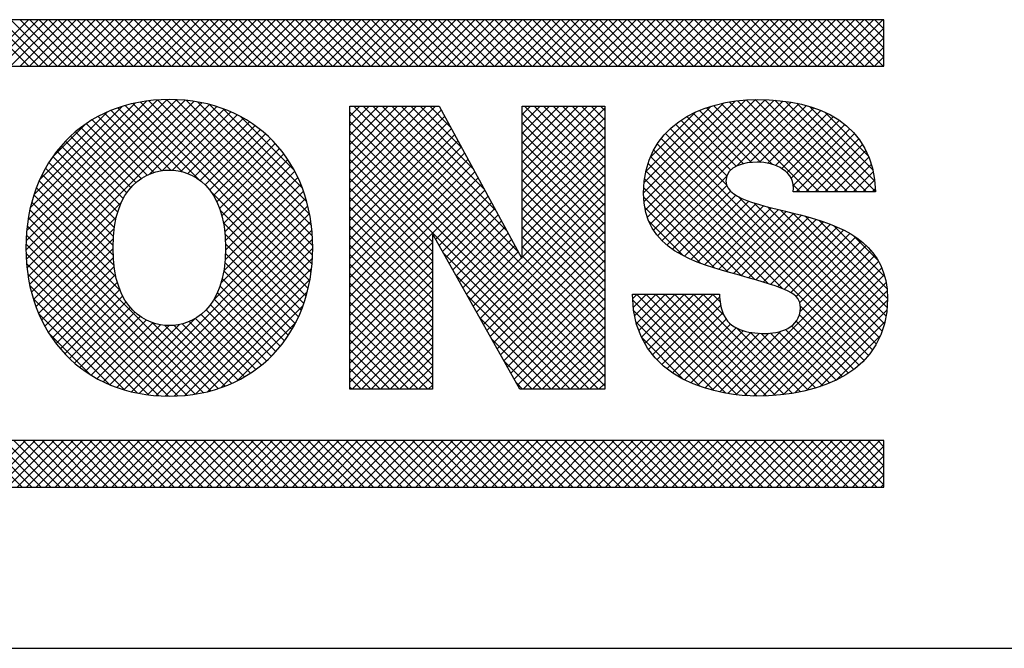
# Model space of a CAD drawing. Extents: x 0 to 85, y 0 to 77.
# Drawn here: x 38.5 to 39.1, y 53.1 to 53.5 of the extents above; entities that cross this region are included whole.
import ezdxf
from ezdxf.enums import TextEntityAlignment as Align

# ---------------------------------------------------------------- set-up
doc = ezdxf.new("R2010")
doc.units = 0
doc.header["$LTSCALE"] = 0.25
doc.header["$MEASUREMENT"] = 0
doc.layers.add('FORMAT SHEET 2', color=6, linetype='CONTINUOUS')
doc.styles.add('RD25', font='ROMAND.shx', dxfattribs={"height": 0.25})
doc.styles.add('RS10', font='ROMANS.shx', dxfattribs={"height": 0.1})

# ---------------------------------------------------------------- blocks, each defined once
blk = doc.blocks.new('SHEET 2')
at = {"layer": 'FORMAT SHEET 2', "color": 11}
for p, q in [((30.7814, 3.19084), (30.80305, 3.21248)), ((30.80318, 3.19084), (30.78154, 3.21248)), ((30.78582, 3.19084), (30.80747, 3.21248)), ((30.8076, 3.19084), (30.78595, 3.21248)), ((30.79024, 3.19084), (30.81188, 3.21248)), ((30.81202, 3.19084), (30.79037, 3.21248)), ((30.79466, 3.19084), (30.8163, 3.21248)), ((30.81644, 3.19084), (30.79479, 3.21248)), ((30.79908, 3.19084), (30.82072, 3.21248)), ((30.82086, 3.19084), (30.79921, 3.21248)), ((30.8035, 3.19084), (30.82514, 3.21248)), ((30.82528, 3.19084), (30.80363, 3.21248)), ((30.80792, 3.19084), (30.82956, 3.21248)), ((30.8297, 3.19084), (30.80805, 3.21248)), ((30.81234, 3.19084), (30.83398, 3.21248)), ((30.83412, 3.19084), (30.81247, 3.21248)), ((30.81676, 3.19084), (30.8384, 3.21248)), ((30.83853, 3.19084), (30.81689, 3.21248)), ((30.82118, 3.19084), (30.84282, 3.21248)), ((30.84295, 3.19084), (30.82131, 3.21248)), ((30.8256, 3.19084), (30.84724, 3.21248)), ((30.84737, 3.19084), (30.82573, 3.21248)), ((30.83002, 3.19084), (30.85166, 3.21248)), ((30.85179, 3.19084), (30.83015, 3.21248)), ((30.83443, 3.19084), (30.85608, 3.21248)), ((30.85621, 3.19084), (30.83457, 3.21248)), ((30.83885, 3.19084), (30.8605, 3.21248)), ((30.86063, 3.19084), (30.83899, 3.21248)), ((30.84327, 3.19084), (30.86492, 3.21248)), ((30.86505, 3.19084), (30.84341, 3.21248)), ((30.84769, 3.19084), (30.86934, 3.21248)), ((30.86947, 3.19084), (30.84783, 3.21248)), ((30.85211, 3.19084), (30.87376, 3.21248)), ((30.87389, 3.19084), (30.85225, 3.21248)), ((30.85653, 3.19084), (30.87818, 3.21248)), ((30.87831, 3.19084), (30.85667, 3.21248)), ((30.86095, 3.19084), (30.8826, 3.21248)), ((30.88273, 3.19084), (30.86108, 3.21248)), ((30.86537, 3.19084), (30.88702, 3.21248)), ((30.88715, 3.19084), (30.8655, 3.21248)), ((30.86979, 3.19084), (30.89143, 3.21248)), ((30.89157, 3.19084), (30.86992, 3.21248)), ((30.87421, 3.19084), (30.89585, 3.21248)), ((30.89599, 3.19084), (30.87434, 3.21248)), ((30.87863, 3.19084), (30.90027, 3.21248)), ((30.90041, 3.19084), (30.87876, 3.21248)), ((30.88305, 3.19084), (30.90469, 3.21248)), ((30.90483, 3.19084), (30.88318, 3.21248)), ((30.88747, 3.19084), (30.90911, 3.21248)), ((30.90925, 3.19084), (30.8876, 3.21248)), ((30.89189, 3.19084), (30.91353, 3.21248)), ((30.91366, 3.19084), (30.89202, 3.21248)), ((30.89631, 3.19084), (30.91795, 3.21248)), ((30.91808, 3.19084), (30.89644, 3.21248)), ((30.90073, 3.19084), (30.92237, 3.21248)), ((30.9225, 3.19084), (30.90086, 3.21248)), ((30.90515, 3.19084), (30.92679, 3.21248)), ((30.92692, 3.19084), (30.90528, 3.21248)), ((30.90956, 3.19084), (30.93121, 3.21248)), ((30.93134, 3.19084), (30.9097, 3.21248)), ((30.91398, 3.19084), (30.93563, 3.21248)), ((30.93576, 3.19084), (30.91412, 3.21248)), ((30.9184, 3.19084), (30.94005, 3.21248)), ((30.94018, 3.19084), (30.91854, 3.21248)), ((30.92282, 3.19084), (30.94447, 3.21248)), ((30.9446, 3.19084), (30.92296, 3.21248)), ((30.92724, 3.19084), (30.94889, 3.21248)), ((30.94902, 3.19084), (30.92738, 3.21248)), ((30.93166, 3.19084), (30.95331, 3.21248)), ((30.95344, 3.19084), (30.9318, 3.21248)), ((30.93608, 3.19084), (30.95773, 3.21248)), ((30.95786, 3.19084), (30.93621, 3.21248)), ((30.9405, 3.19084), (30.96215, 3.21248)), ((30.96228, 3.19084), (30.94063, 3.21248)), ((30.94492, 3.19084), (30.96656, 3.21248)), ((30.9667, 3.19084), (30.94505, 3.21248)), ((30.94934, 3.19084), (30.97098, 3.21248)), ((30.97112, 3.19084), (30.94947, 3.21248)), ((30.95376, 3.19084), (30.9754, 3.21248)), ((30.97554, 3.19084), (30.95389, 3.21248)), ((30.95818, 3.19084), (30.97982, 3.21248)), ((30.97996, 3.19084), (30.95831, 3.21248)), ((30.9626, 3.19084), (30.98424, 3.21248)), ((30.98438, 3.19084), (30.96273, 3.21248)), ((30.96702, 3.19084), (30.98866, 3.21248)), ((30.98879, 3.19084), (30.96715, 3.21248)), ((30.97144, 3.19084), (30.99308, 3.21248)), ((30.99321, 3.19084), (30.97157, 3.21248)), ((30.97586, 3.19084), (30.9975, 3.21248)), ((30.99763, 3.19084), (30.97599, 3.21248)), ((30.98028, 3.19084), (31.00192, 3.21248)), ((31.00205, 3.19084), (30.98041, 3.21248)), ((30.98469, 3.19084), (31.00634, 3.21248)), ((31.00647, 3.19084), (30.98483, 3.21248)), ((30.98911, 3.19084), (31.01076, 3.21248)), ((31.01089, 3.19084), (30.98925, 3.21248)), ((30.99353, 3.19084), (31.01518, 3.21248)), ((31.01531, 3.19084), (30.99367, 3.21248)), ((30.99795, 3.19084), (31.0196, 3.21248)), ((31.01973, 3.19084), (30.99809, 3.21248)), ((31.00237, 3.19084), (31.02402, 3.21248)), ((31.02415, 3.19084), (31.00251, 3.21248)), ((31.00679, 3.19084), (31.02844, 3.21248)), ((31.02857, 3.19084), (31.00693, 3.21248)), ((31.01121, 3.19084), (31.03286, 3.21248)), ((31.03299, 3.19084), (31.01134, 3.21248)), ((31.01563, 3.19084), (31.03728, 3.21248)), ((31.03741, 3.19084), (31.01576, 3.21248)), ((31.02005, 3.19084), (31.04169, 3.21248)), ((31.04183, 3.19084), (31.02018, 3.21248)), ((31.02447, 3.19084), (31.04611, 3.21248)), ((31.04625, 3.19084), (31.0246, 3.21248)), ((31.02889, 3.19084), (31.05053, 3.21248)), ((31.05067, 3.19084), (31.02902, 3.21248)), ((31.03331, 3.19084), (31.05495, 3.21248)), ((31.05509, 3.19084), (31.03344, 3.21248)), ((31.03773, 3.19084), (31.05937, 3.21248)), ((31.05951, 3.19084), (31.03786, 3.21248)), ((31.04215, 3.19084), (31.06379, 3.21248)), ((31.06393, 3.19084), (31.04228, 3.21248)), ((31.04657, 3.19084), (31.06821, 3.21248)), ((31.06834, 3.19084), (31.0467, 3.21248)), ((31.05099, 3.19084), (31.07263, 3.21248)), ((31.07276, 3.19084), (31.05112, 3.21248)), ((31.05541, 3.19084), (31.07705, 3.21248)), ((31.07718, 3.19084), (31.05554, 3.21248)), ((31.05983, 3.19084), (31.08147, 3.21248)), ((31.0816, 3.19084), (31.05996, 3.21248)), ((31.06424, 3.19084), (31.08589, 3.21248)), ((31.08602, 3.19084), (31.06438, 3.21248)), ((31.06866, 3.19084), (31.09031, 3.21248)), ((31.09044, 3.19084), (31.0688, 3.21248)), ((31.07308, 3.19084), (31.09473, 3.21248)), ((31.09486, 3.19084), (31.07322, 3.21248)), ((31.0775, 3.19084), (31.09915, 3.21248)), ((31.09928, 3.19084), (31.07764, 3.21248)), ((31.08192, 3.19084), (31.10357, 3.21248)), ((31.1037, 3.19084), (31.08206, 3.21248)), ((31.08634, 3.19084), (31.10799, 3.21248)), ((31.10812, 3.19084), (31.08647, 3.21248)), ((31.09076, 3.19084), (31.11241, 3.21248)), ((31.11254, 3.19084), (31.09089, 3.21248)), ((31.09518, 3.19084), (31.11682, 3.21248)), ((31.11696, 3.19084), (31.09531, 3.21248)), ((31.0996, 3.19084), (31.12124, 3.21248)), ((31.12138, 3.19084), (31.09973, 3.21248)), ((31.10402, 3.19084), (31.12566, 3.21248)), ((31.1258, 3.19084), (31.10415, 3.21248)), ((31.10844, 3.19084), (31.13008, 3.21248)), ((31.13022, 3.19084), (31.10857, 3.21248)), ((31.11286, 3.19084), (31.1345, 3.21248)), ((31.13464, 3.19084), (31.11299, 3.21248)), ((31.11728, 3.19084), (31.13892, 3.21248)), ((31.13906, 3.19084), (31.11741, 3.21248)), ((31.1217, 3.19084), (31.14334, 3.21248)), ((31.14347, 3.19084), (31.12183, 3.21248)), ((31.12612, 3.19084), (31.14776, 3.21248)), ((31.14789, 3.19084), (31.12625, 3.21248)), ((31.13054, 3.19084), (31.15218, 3.21248)), ((31.15231, 3.19084), (31.13067, 3.21248)), ((31.13496, 3.19084), (31.1566, 3.21248)), ((31.15673, 3.19084), (31.13509, 3.21248)), ((31.13937, 3.19084), (31.16102, 3.21248)), ((31.16115, 3.19084), (31.13951, 3.21248)), ((31.14379, 3.19084), (31.16544, 3.21248)), ((31.16557, 3.19084), (31.14393, 3.21248)), ((31.14821, 3.19084), (31.16986, 3.21248)), ((31.16999, 3.19084), (31.14835, 3.21248)), ((31.15263, 3.19084), (31.17428, 3.21248)), ((31.17441, 3.19084), (31.15277, 3.21248)), ((31.15705, 3.19084), (31.1787, 3.21248)), ((31.17883, 3.19084), (31.15719, 3.21248)), ((31.16147, 3.19084), (31.18312, 3.21248)), ((31.18325, 3.19084), (31.16161, 3.21248)), ((31.16589, 3.19084), (31.18754, 3.21248)), ((31.18767, 3.19084), (31.16602, 3.21248)), ((31.17031, 3.19084), (31.19195, 3.21248)), ((31.19209, 3.19084), (31.17044, 3.21248)), ((31.17473, 3.19084), (31.19637, 3.21248)), ((31.19651, 3.19084), (31.17486, 3.21248)), ((31.17915, 3.19084), (31.20079, 3.21248)), ((31.20093, 3.19084), (31.17928, 3.21248)), ((31.2012, 3.19498), (31.1837, 3.21248)), ((31.2012, 3.1994), (31.18812, 3.21248)), ((31.2012, 3.20382), (31.19254, 3.21248)), ((31.2012, 3.20824), (31.19696, 3.21248)), ((31.18357, 3.19084), (31.2012, 3.20847)), ((31.18799, 3.19084), (31.2012, 3.20405)), ((31.19241, 3.19084), (31.2012, 3.19963)), ((31.19683, 3.19084), (31.2012, 3.19522)), ((30.80181, 3.10518), (30.87187, 3.17524)), ((30.80186, 3.10965), (30.86751, 3.1753)), ((30.80197, 3.10092), (30.87602, 3.17497)), ((30.80217, 3.11438), (30.8629, 3.17511)), ((30.80232, 3.09685), (30.87996, 3.17449)), ((30.80279, 3.11942), (30.85798, 3.17461)), ((30.80284, 3.09295), (30.88373, 3.17384)), ((30.80353, 3.08922), (30.88732, 3.17301)), ((30.80385, 3.1249), (30.85263, 3.17368)), ((30.80553, 3.131), (30.84665, 3.17212)), ((30.88254, 3.138), (30.84801, 3.17253)), ((30.93395, 3.09101), (30.85152, 3.17343)), ((30.93456, 3.09481), (30.8552, 3.17418)), ((30.935, 3.09879), (30.85905, 3.17475)), ((30.85941, 3.14068), (30.89076, 3.17203)), ((30.93526, 3.10295), (30.86309, 3.17513)), ((30.93532, 3.10731), (30.86733, 3.1753)), ((30.93515, 3.1119), (30.8718, 3.17525)), ((30.9347, 3.11677), (30.87656, 3.17491)), ((30.93389, 3.122), (30.88167, 3.17422)), ((30.93256, 3.12775), (30.88729, 3.17302)), ((30.95266, 3.17206), (30.95277, 3.17218)), ((30.95266, 3.16764), (30.95719, 3.17218)), ((30.95266, 3.16322), (30.96161, 3.17218)), ((30.95266, 3.1588), (30.96603, 3.17218)), ((30.95266, 3.15438), (30.97045, 3.17218)), ((30.95266, 3.14996), (30.97487, 3.17218)), ((30.95266, 3.14554), (30.97929, 3.17218)), ((30.95266, 3.14112), (30.98371, 3.17218)), ((30.95266, 3.1367), (30.98813, 3.17218)), ((30.95266, 3.13229), (30.99255, 3.17218)), ((31.07124, 3.05536), (30.95442, 3.17218)), ((31.07124, 3.05978), (30.95884, 3.17218)), ((31.03109, 3.10435), (30.96326, 3.17218)), ((31.02581, 3.11405), (30.96768, 3.17218)), ((31.02052, 3.12376), (30.9721, 3.17218)), ((31.01524, 3.13346), (30.97652, 3.17218)), ((31.00995, 3.14316), (30.98094, 3.17218)), ((31.00467, 3.15287), (30.98536, 3.17218)), ((30.99938, 3.16257), (30.98978, 3.17218)), ((31.03288, 3.16832), (31.03674, 3.17218)), ((31.03288, 3.1639), (31.04116, 3.17218)), ((31.03288, 3.15948), (31.04558, 3.17218)), ((31.03288, 3.15506), (31.05, 3.17218)), ((31.03288, 3.15064), (31.05442, 3.17218)), ((31.03288, 3.14622), (31.05884, 3.17218)), ((31.03288, 3.1418), (31.06326, 3.17218)), ((31.03288, 3.13738), (31.06768, 3.17218)), ((31.07124, 3.13491), (31.03397, 3.17218)), ((31.07124, 3.13933), (31.03839, 3.17218)), ((31.07124, 3.14375), (31.04281, 3.17218)), ((31.07124, 3.14816), (31.04723, 3.17218)), ((31.07124, 3.15258), (31.05165, 3.17218)), ((31.07124, 3.157), (31.05607, 3.17218)), ((31.07124, 3.16142), (31.06049, 3.17218)), ((31.07124, 3.16584), (31.06491, 3.17218)), ((31.07124, 3.17026), (31.06933, 3.17218)), ((31.08931, 3.13194), (31.13202, 3.17464)), ((31.08951, 3.12772), (31.13692, 3.17513)), ((31.08954, 3.13658), (31.1267, 3.17375)), ((31.09011, 3.1239), (31.14152, 3.17531)), ((31.09035, 3.14182), (31.12077, 3.17223)), ((31.09107, 3.12044), (31.14589, 3.17526)), ((31.09236, 3.11731), (31.15009, 3.17504)), ((31.09395, 3.11448), (31.15412, 3.17465)), ((31.09581, 3.11192), (31.15799, 3.1741)), ((31.14936, 3.14517), (31.12196, 3.17258)), ((31.16662, 3.13234), (31.12548, 3.17348)), ((31.17104, 3.13234), (31.12916, 3.17421)), ((31.13277, 3.14446), (31.1617, 3.17339)), ((31.17546, 3.13234), (31.13303, 3.17477)), ((31.17988, 3.13234), (31.13708, 3.17514)), ((31.1387, 3.14597), (31.16524, 3.17251)), ((31.18429, 3.13234), (31.14133, 3.1753)), ((31.18871, 3.13234), (31.1458, 3.17526)), ((31.19313, 3.13234), (31.15047, 3.17501)), ((31.19738, 3.13252), (31.15541, 3.17449)), ((31.197, 3.13731), (31.16072, 3.17359)), ((31.19605, 3.14268), (31.16661, 3.17212)), ((30.8083, 3.13819), (30.8396, 3.16949)), ((30.86144, 3.14141), (30.83541, 3.16745)), ((30.86505, 3.14223), (30.83836, 3.16892)), ((30.86922, 3.14247), (30.84143, 3.17026)), ((30.87433, 3.14179), (30.84465, 3.17147)), ((30.86542, 3.14228), (30.89405, 3.1709)), ((30.87, 3.14244), (30.8972, 3.16963)), ((30.87388, 3.14189), (30.90021, 3.16822)), ((30.93044, 3.13429), (30.8937, 3.17103)), ((30.92674, 3.14241), (30.90169, 3.16746)), ((30.95266, 3.12787), (30.99515, 3.17035)), ((31.07124, 3.05094), (30.95266, 3.16952)), ((30.95266, 3.12345), (30.9967, 3.16749)), ((31.03288, 3.13296), (31.07124, 3.17132)), ((31.07124, 3.13049), (31.03288, 3.16885)), ((31.09231, 3.1482), (31.11365, 3.16954)), ((31.13252, 3.14434), (31.10948, 3.16738)), ((31.13581, 3.14547), (31.11236, 3.16892)), ((31.13964, 3.14606), (31.1154, 3.1703)), ((31.14401, 3.14611), (31.1186, 3.17152)), ((31.1433, 3.14615), (31.16863, 3.17148)), ((31.14726, 3.14569), (31.17184, 3.17028)), ((31.15071, 3.14472), (31.1749, 3.16891)), ((31.15366, 3.14325), (31.17778, 3.16737)), ((31.19397, 3.14919), (31.17366, 3.16949)), ((30.81399, 3.14829), (30.82963, 3.16394)), ((30.85544, 3.13858), (30.8299, 3.16412)), ((30.85826, 3.14018), (30.83259, 3.16584)), ((30.87727, 3.14086), (30.90309, 3.16669)), ((30.88027, 3.13945), (30.90585, 3.16503)), ((30.88294, 3.1377), (30.90849, 3.16324)), ((31.07124, 3.04652), (30.95266, 3.1651)), ((30.95266, 3.11903), (30.99826, 3.16463)), ((31.03288, 3.12854), (31.07124, 3.1669)), ((31.07124, 3.12607), (31.03288, 3.16443)), ((31.12811, 3.13991), (31.10419, 3.16383)), ((31.12987, 3.14257), (31.10675, 3.16569)), ((31.15615, 3.14132), (31.18049, 3.16567)), ((31.15806, 3.13881), (31.18303, 3.16379)), ((30.84878, 3.13198), (30.82253, 3.15823)), ((30.85072, 3.13446), (30.82487, 3.16031)), ((30.85293, 3.13667), (30.82732, 3.16227)), ((30.8853, 3.13564), (30.911, 3.16134)), ((30.88738, 3.1333), (30.9134, 3.15932)), ((30.95266, 3.11461), (30.99982, 3.16177)), ((31.07124, 3.0421), (30.95266, 3.16068)), ((30.95266, 3.11019), (31.00138, 3.15891)), ((31.03288, 3.12412), (31.07124, 3.16248)), ((31.07124, 3.12165), (31.03288, 3.16001)), ((31.19771, 3.06148), (31.09958, 3.1596)), ((31.12806, 3.13555), (31.1018, 3.1618)), ((31.1591, 3.13543), (31.18539, 3.16172)), ((31.16043, 3.13234), (31.18756, 3.15947)), ((30.84571, 3.12621), (30.81819, 3.15373)), ((30.84712, 3.12922), (30.8203, 3.15604)), ((30.88918, 3.13068), (30.91569, 3.15719)), ((30.89072, 3.1278), (30.91786, 3.15494)), ((31.06842, 3.0405), (30.95266, 3.15627)), ((30.95266, 3.10577), (31.00294, 3.15605)), ((31.03288, 3.1197), (31.07124, 3.15806)), ((31.07124, 3.11723), (31.03288, 3.15559)), ((31.03288, 3.11528), (31.07124, 3.15364)), ((31.1941, 3.05625), (31.09569, 3.15465)), ((31.196, 3.05876), (31.09754, 3.15722)), ((31.16485, 3.13234), (31.18954, 3.15703)), ((31.16927, 3.13234), (31.19132, 3.15439)), ((30.84455, 3.12295), (30.8162, 3.1513)), ((30.89201, 3.12467), (30.91991, 3.15257)), ((30.89304, 3.12128), (30.92185, 3.15009)), ((30.95266, 3.10135), (31.0045, 3.15319)), ((31.064, 3.0405), (30.95266, 3.15185)), ((30.95266, 3.09693), (31.00605, 3.15033)), ((31.07124, 3.11281), (31.03288, 3.15117)), ((31.03288, 3.11086), (31.07124, 3.14922)), ((31.19201, 3.05392), (31.09404, 3.15188)), ((31.17368, 3.13234), (31.19289, 3.15155)), ((30.84298, 3.11568), (30.81255, 3.14611)), ((30.84365, 3.11944), (30.81432, 3.14877)), ((30.89383, 3.11765), (30.92368, 3.1475)), ((30.89438, 3.11378), (30.92539, 3.14479)), ((30.95266, 3.09251), (31.00761, 3.14746)), ((30.99102, 3.10906), (30.95266, 3.14743)), ((30.95266, 3.08809), (31.00917, 3.1446)), ((31.07124, 3.10839), (31.03288, 3.14675)), ((31.03288, 3.10644), (31.07124, 3.14481)), ((31.14743, 3.08965), (31.0914, 3.14569)), ((31.15424, 3.08727), (31.09261, 3.1489)), ((31.1781, 3.13234), (31.19425, 3.14849)), ((31.18252, 3.13234), (31.19538, 3.1452)), ((30.84238, 3.10744), (30.80937, 3.14045)), ((30.84256, 3.11168), (30.8109, 3.14334)), ((30.89468, 3.10967), (30.92698, 3.14196)), ((30.99102, 3.10464), (30.95266, 3.14301)), ((30.95266, 3.08367), (31.01073, 3.14174)), ((31.07124, 3.10397), (31.03288, 3.14233)), ((31.03288, 3.10202), (31.07124, 3.14039)), ((31.14111, 3.09156), (31.09044, 3.14222)), ((31.18694, 3.13234), (31.19628, 3.14168)), ((30.84245, 3.10296), (30.80797, 3.13744)), ((30.89454, 3.10069), (30.92979, 3.13594)), ((30.89475, 3.10531), (30.92845, 3.13901)), ((30.95266, 3.07925), (31.01229, 3.13888)), ((30.99102, 3.10023), (30.95266, 3.13859)), ((30.95266, 3.07483), (31.01384, 3.13602)), ((31.01164, 3.07636), (31.07124, 3.13597)), ((31.07124, 3.09955), (31.03288, 3.13791)), ((31.13491, 3.09334), (31.08976, 3.13849)), ((31.09792, 3.10961), (31.12805, 3.13974)), ((31.10025, 3.10752), (31.12812, 3.13539)), ((31.1622, 3.13234), (31.1591, 3.13544)), ((31.19136, 3.13234), (31.19693, 3.1379)), ((30.84374, 3.09283), (30.80554, 3.13103)), ((30.84283, 3.09815), (30.80669, 3.1343)), ((30.93318, 3.08736), (30.88781, 3.13272)), ((30.89394, 3.09566), (30.93101, 3.13273)), ((30.99102, 3.09581), (30.95266, 3.13417)), ((30.99257, 3.11032), (31.0154, 3.13316)), ((31.01323, 3.07353), (31.07124, 3.13155)), ((31.07124, 3.09513), (31.03288, 3.13349)), ((31.12875, 3.09508), (31.08938, 3.13445)), ((31.10279, 3.10564), (31.12988, 3.13273)), ((31.1055, 3.10393), (31.13236, 3.13079)), ((31.19578, 3.13234), (31.19731, 3.13387)), ((30.80437, 3.08565), (30.8463, 3.12758)), ((30.84573, 3.08641), (30.80453, 3.12762)), ((30.89263, 3.08994), (30.93209, 3.1294)), ((30.99102, 3.09139), (30.95266, 3.12975)), ((30.99416, 3.10749), (31.01696, 3.1303)), ((30.99575, 3.10466), (31.01852, 3.12744)), ((31.01482, 3.0707), (31.07124, 3.12713)), ((31.07124, 3.09071), (31.03288, 3.12907)), ((31.12248, 3.09693), (31.08935, 3.13006)), ((31.10837, 3.10238), (31.13525, 3.12926)), ((31.11138, 3.10097), (31.1384, 3.128)), ((31.1145, 3.09968), (31.14173, 3.1269)), ((31.1992, 3.0644), (31.13345, 3.13015)), ((31.20048, 3.06755), (31.14084, 3.12718)), ((30.88791, 3.03982), (30.80366, 3.12407)), ((30.85092, 3.03938), (30.93383, 3.1223)), ((30.88928, 3.08217), (30.93304, 3.12592)), ((30.93226, 3.08386), (30.8923, 3.12382)), ((30.99102, 3.08697), (30.95266, 3.12533)), ((30.99733, 3.10183), (31.02008, 3.12457)), ((30.99892, 3.099), (31.02163, 3.12171)), ((31.01641, 3.06787), (31.07124, 3.12271)), ((31.07124, 3.08629), (31.03288, 3.12465)), ((31.11581, 3.09918), (31.08987, 3.12512)), ((31.11773, 3.09849), (31.14517, 3.12593)), ((31.12105, 3.09738), (31.14868, 3.12502)), ((31.12442, 3.09634), (31.15223, 3.12415)), ((31.12784, 3.09534), (31.1558, 3.12329)), ((31.13129, 3.09436), (31.15935, 3.12242)), ((31.13473, 3.09339), (31.16287, 3.12153)), ((31.20151, 3.07094), (31.14699, 3.12545)), ((31.20227, 3.07459), (31.15286, 3.124)), ((31.20275, 3.07853), (31.1587, 3.12259)), ((30.88434, 3.03896), (30.80295, 3.12036)), ((30.80536, 3.08222), (30.84397, 3.12082)), ((30.85457, 3.03861), (30.93447, 3.11852)), ((30.9312, 3.0805), (30.89378, 3.11791)), ((30.99102, 3.08255), (30.95266, 3.12091)), ((31.00051, 3.09617), (31.02319, 3.11885)), ((31.018, 3.06504), (31.07124, 3.11829)), ((31.07124, 3.08187), (31.03288, 3.12024)), ((31.10801, 3.10256), (31.09164, 3.11893)), ((31.13817, 3.09241), (31.16635, 3.12059)), ((31.1416, 3.09141), (31.16977, 3.11958)), ((31.145, 3.0904), (31.1731, 3.1185)), ((31.14837, 3.08935), (31.17634, 3.11731)), ((31.20292, 3.08278), (31.16464, 3.12106)), ((31.20267, 3.08745), (31.17089, 3.11923)), ((30.87669, 3.03777), (30.80201, 3.11246)), ((30.88061, 3.03828), (30.80239, 3.1165)), ((30.80649, 3.07892), (30.84294, 3.11538)), ((30.85839, 3.03801), (30.93494, 3.11457)), ((30.93001, 3.07727), (30.89447, 3.1128)), ((30.99102, 3.07813), (30.95266, 3.11649)), ((31.0021, 3.09334), (31.02475, 3.11599)), ((31.00369, 3.09051), (31.02631, 3.11313)), ((31.01958, 3.06221), (31.07124, 3.11387)), ((31.07124, 3.07745), (31.03288, 3.11582)), ((31.15168, 3.08824), (31.17946, 3.11602)), ((31.15487, 3.08701), (31.18247, 3.11461)), ((31.15784, 3.08556), (31.18533, 3.11306)), ((31.20166, 3.09288), (31.17781, 3.11672)), ((30.87259, 3.03746), (30.80182, 3.10823)), ((30.80774, 3.07576), (30.84249, 3.1105)), ((30.86239, 3.0376), (30.93523, 3.11044)), ((30.92868, 3.07417), (30.89473, 3.10812)), ((30.99102, 3.07371), (30.95266, 3.11207)), ((30.95266, 3.07041), (30.99102, 3.10878)), ((31.00528, 3.08768), (31.02787, 3.11027)), ((31.02117, 3.05938), (31.07124, 3.10945)), ((31.07124, 3.07303), (31.03288, 3.1114)), ((31.16037, 3.08368), (31.18805, 3.11135)), ((31.16203, 3.08092), (31.1906, 3.10948)), ((31.19855, 3.1004), (31.18677, 3.11218)), ((30.86826, 3.03737), (30.80184, 3.10379)), ((30.80913, 3.07272), (30.84237, 3.10597)), ((30.8666, 3.03739), (30.93532, 3.10611)), ((30.92723, 3.0712), (30.89471, 3.10373)), ((30.99102, 3.06929), (30.95266, 3.10765)), ((30.95266, 3.06599), (30.99102, 3.10436)), ((30.99102, 3.06487), (30.95266, 3.10323)), ((31.05958, 3.0405), (30.99616, 3.10392)), ((31.00687, 3.08485), (31.02943, 3.10741)), ((31.00846, 3.08202), (31.03098, 3.10454)), ((31.02276, 3.05655), (31.07124, 3.10503)), ((31.07124, 3.06862), (31.03288, 3.10698)), ((31.1285, 3.03855), (31.19513, 3.10517)), ((31.16222, 3.07668), (31.19296, 3.10743)), ((30.8637, 3.03751), (30.8021, 3.09911)), ((30.81064, 3.06981), (30.84251, 3.10169)), ((30.87103, 3.0374), (30.9352, 3.10157)), ((30.92566, 3.06836), (30.89445, 3.09957)), ((30.95266, 3.06157), (30.99102, 3.09994)), ((30.99102, 3.06045), (30.95266, 3.09881)), ((31.01005, 3.07919), (31.03259, 3.10173)), ((31.02435, 3.05372), (31.07124, 3.10061)), ((31.07124, 3.0642), (31.03288, 3.10256)), ((31.13236, 3.03799), (31.19708, 3.1027)), ((31.13638, 3.03759), (31.19879, 3.09999)), ((30.85884, 3.03795), (30.80266, 3.09413)), ((30.81227, 3.06702), (30.8429, 3.09765)), ((30.87573, 3.03768), (30.9348, 3.09675)), ((30.92397, 3.06563), (30.89394, 3.09566)), ((30.95266, 3.05716), (30.99102, 3.09552)), ((30.99102, 3.05603), (30.95266, 3.09439)), ((31.02594, 3.05089), (31.07124, 3.09619)), ((31.1406, 3.03738), (31.20024, 3.09702)), ((30.81401, 3.06435), (30.84352, 3.09386)), ((30.81587, 3.06179), (30.84439, 3.0903)), ((30.88078, 3.03831), (30.93405, 3.09158)), ((30.92217, 3.06301), (30.89319, 3.09199)), ((30.95266, 3.05274), (30.99102, 3.0911)), ((30.99102, 3.05161), (30.95266, 3.08997)), ((31.05516, 3.0405), (31.00182, 3.09384)), ((31.02753, 3.04806), (31.07124, 3.09177)), ((31.14504, 3.0374), (31.20141, 3.09377)), ((31.14967, 3.03762), (31.20226, 3.09021)), ((30.85357, 3.0388), (30.80363, 3.08874)), ((30.81785, 3.05935), (30.8455, 3.087)), ((30.88629, 3.0394), (30.93283, 3.08594)), ((30.91821, 3.05813), (30.89095, 3.08539)), ((30.92025, 3.06051), (30.8922, 3.08856)), ((30.95266, 3.04832), (30.99102, 3.08668)), ((30.99102, 3.04719), (30.95266, 3.08555)), ((31.02912, 3.04523), (31.07124, 3.08735)), ((31.15454, 3.03806), (31.20278, 3.0863)), ((30.84772, 3.04023), (30.80519, 3.08276)), ((30.81994, 3.05702), (30.84686, 3.08394)), ((30.82215, 3.05481), (30.84849, 3.08115)), ((30.91606, 3.05586), (30.88946, 3.08246)), ((30.95266, 3.0439), (30.99102, 3.08226)), ((30.99102, 3.04277), (30.95266, 3.08113)), ((31.05074, 3.0405), (31.00748, 3.08377)), ((31.03071, 3.0424), (31.07124, 3.08293)), ((31.0842, 3.08264), (31.08633, 3.08476)), ((31.12769, 3.03869), (31.08423, 3.08215)), ((31.08453, 3.07855), (31.09075, 3.08476)), ((31.08513, 3.07473), (31.09517, 3.08476)), ((31.08599, 3.07116), (31.09959, 3.08476)), ((31.13287, 3.03793), (31.08603, 3.08476)), ((31.08707, 3.06783), (31.10401, 3.08476)), ((31.08838, 3.06471), (31.10843, 3.08476)), ((31.08989, 3.06181), (31.11285, 3.08476)), ((31.13772, 3.0375), (31.09045, 3.08476)), ((31.09161, 3.0591), (31.11727, 3.08476)), ((31.0935, 3.05658), (31.12169, 3.08476)), ((31.14227, 3.03736), (31.09487, 3.08476)), ((31.09558, 3.05423), (31.12476, 3.08341)), ((31.1466, 3.03745), (31.09929, 3.08476)), ((31.15077, 3.0377), (31.10371, 3.08476)), ((31.1548, 3.03809), (31.10813, 3.08476)), ((31.15868, 3.03863), (31.11255, 3.08476)), ((31.1266, 3.07513), (31.11697, 3.08476)), ((31.12495, 3.0812), (31.12139, 3.08476)), ((31.15969, 3.0388), (31.20291, 3.08202)), ((30.8409, 3.04263), (30.80772, 3.07581)), ((30.82447, 3.05271), (30.85037, 3.07861)), ((30.8269, 3.05073), (30.85254, 3.07636)), ((30.91141, 3.05167), (30.88567, 3.07741)), ((30.91379, 3.05371), (30.8877, 3.0798)), ((30.89254, 3.04123), (30.93088, 3.07957)), ((30.98887, 3.0405), (30.95266, 3.07672)), ((30.95368, 3.0405), (30.99102, 3.07784)), ((31.03323, 3.0405), (31.07124, 3.07851)), ((31.12206, 3.03989), (31.0847, 3.07725)), ((31.09782, 3.05206), (31.12523, 3.07947)), ((31.10023, 3.05004), (31.12622, 3.07604)), ((31.18974, 3.05177), (31.16233, 3.07918)), ((31.16524, 3.03993), (31.20264, 3.07733)), ((30.82946, 3.04886), (30.85499, 3.07439)), ((30.83213, 3.04711), (30.85776, 3.07274)), ((30.83493, 3.04549), (30.86088, 3.07144)), ((30.84743, 3.04032), (30.88043, 3.07332)), ((30.89132, 3.04082), (30.86061, 3.07154)), ((30.90357, 3.04626), (30.8778, 3.07203)), ((30.9063, 3.04794), (30.88074, 3.0735)), ((30.90892, 3.04975), (30.88336, 3.0753)), ((30.90015, 3.04442), (30.92755, 3.07182)), ((30.98445, 3.0405), (30.95266, 3.0723)), ((30.9581, 3.0405), (30.99102, 3.07342)), ((31.04632, 3.0405), (31.01314, 3.07369)), ((31.03765, 3.0405), (31.07124, 3.07409)), ((31.11574, 3.04179), (31.08584, 3.0717)), ((31.10279, 3.04819), (31.12775, 3.07314)), ((31.18471, 3.04796), (31.16046, 3.07221)), ((31.1873, 3.04978), (31.1619, 3.07518)), ((31.17141, 3.04168), (31.20177, 3.07204)), ((30.83178, 3.04733), (30.81255, 3.06656)), ((30.83785, 3.04399), (30.86441, 3.07055)), ((30.84091, 3.04263), (30.86847, 3.07019)), ((30.8441, 3.0414), (30.87337, 3.07068)), ((30.89459, 3.04198), (30.86626, 3.0703)), ((30.89771, 3.04327), (30.8707, 3.07029)), ((30.9007, 3.0447), (30.87448, 3.07093)), ((30.98003, 3.0405), (30.95266, 3.06788)), ((30.96252, 3.0405), (30.99102, 3.069)), ((31.04207, 3.0405), (31.07124, 3.06968)), ((31.1055, 3.04648), (31.12986, 3.07084)), ((31.10836, 3.04492), (31.13251, 3.06907)), ((31.11137, 3.04351), (31.13565, 3.06779)), ((31.11452, 3.04224), (31.13925, 3.06697)), ((31.1178, 3.0411), (31.14326, 3.06656)), ((31.12123, 3.04011), (31.1477, 3.06658)), ((31.12479, 3.03926), (31.15302, 3.06748)), ((31.16242, 3.03931), (31.13281, 3.06892)), ((31.16603, 3.04012), (31.13917, 3.06698)), ((31.16949, 3.04108), (31.14404, 3.06653)), ((31.17282, 3.04217), (31.14836, 3.06663)), ((31.17601, 3.0434), (31.15215, 3.06726)), ((31.17906, 3.04477), (31.15547, 3.06836)), ((31.18196, 3.04629), (31.15826, 3.06998)), ((30.97561, 3.0405), (30.95266, 3.06346)), ((30.96694, 3.0405), (30.99102, 3.06458)), ((31.0419, 3.0405), (31.0188, 3.06361)), ((31.04649, 3.0405), (31.07124, 3.06526)), ((31.10801, 3.0451), (31.08836, 3.06476)), ((31.1788, 3.04465), (31.19971, 3.06556)), ((30.91454, 3.05439), (30.91744, 3.0573)), ((30.97119, 3.0405), (30.95266, 3.05904)), ((30.97136, 3.0405), (30.99102, 3.06016)), ((31.05091, 3.0405), (31.07124, 3.06084)), ((30.96677, 3.0405), (30.95266, 3.05462)), ((30.97578, 3.0405), (30.99102, 3.05574)), ((31.03748, 3.0405), (31.02446, 3.05353)), ((31.05533, 3.0405), (31.07124, 3.05642)), ((30.96235, 3.0405), (30.95266, 3.0502)), ((30.9802, 3.0405), (30.99102, 3.05132)), ((31.05975, 3.0405), (31.07124, 3.052)), ((30.95793, 3.0405), (30.95266, 3.04578)), ((30.98462, 3.0405), (30.99102, 3.0469)), ((31.06417, 3.0405), (31.07124, 3.04758)), ((30.95352, 3.0405), (30.95266, 3.04136)), ((30.98904, 3.0405), (30.99102, 3.04248)), ((31.03306, 3.0405), (31.03012, 3.04345)), ((31.06859, 3.0405), (31.07124, 3.04316)), ((30.80014, 2.995), (30.77851, 3.01663)), ((30.78002, 2.995), (30.80165, 3.01663)), ((30.80456, 2.995), (30.78293, 3.01663)), ((30.78444, 2.995), (30.80607, 3.01663)), ((30.80898, 2.995), (30.78735, 3.01663)), ((30.78886, 2.995), (30.81049, 3.01663)), ((30.8134, 2.995), (30.79177, 3.01663)), ((30.79328, 2.995), (30.81491, 3.01663)), ((30.81782, 2.995), (30.79619, 3.01663)), ((30.7977, 2.995), (30.81933, 3.01663)), ((30.82224, 2.995), (30.80061, 3.01663)), ((30.80211, 2.995), (30.82375, 3.01663)), ((30.82666, 2.995), (30.80503, 3.01663)), ((30.80653, 2.995), (30.82817, 3.01663)), ((30.83108, 2.995), (30.80945, 3.01663)), ((30.81095, 2.995), (30.83259, 3.01663)), ((30.8355, 2.995), (30.81387, 3.01663)), ((30.81537, 2.995), (30.83701, 3.01663)), ((30.83992, 2.995), (30.81829, 3.01663)), ((30.81979, 2.995), (30.84143, 3.01663)), ((30.84434, 2.995), (30.82271, 3.01663)), ((30.82421, 2.995), (30.84584, 3.01663)), ((30.84876, 2.995), (30.82712, 3.01663)), ((30.82863, 2.995), (30.85026, 3.01663)), ((30.85318, 2.995), (30.83154, 3.01663)), ((30.83305, 2.995), (30.85468, 3.01663)), ((30.8576, 2.995), (30.83596, 3.01663)), ((30.83747, 2.995), (30.8591, 3.01663)), ((30.86202, 2.995), (30.84038, 3.01663)), ((30.84189, 2.995), (30.86352, 3.01663)), ((30.86644, 2.995), (30.8448, 3.01663)), ((30.84631, 2.995), (30.86794, 3.01663)), ((30.87086, 2.995), (30.84922, 3.01663)), ((30.85073, 2.995), (30.87236, 3.01663)), ((30.87527, 2.995), (30.85364, 3.01663)), ((30.85515, 2.995), (30.87678, 3.01663)), ((30.87969, 2.995), (30.85806, 3.01663)), ((30.85957, 2.995), (30.8812, 3.01663)), ((30.88411, 2.995), (30.86248, 3.01663)), ((30.86399, 2.995), (30.88562, 3.01663)), ((30.88853, 2.995), (30.8669, 3.01663)), ((30.86841, 2.995), (30.89004, 3.01663)), ((30.89295, 2.995), (30.87132, 3.01663)), ((30.87283, 2.995), (30.89446, 3.01663)), ((30.89737, 2.995), (30.87574, 3.01663)), ((30.87724, 2.995), (30.89888, 3.01663)), ((30.90179, 2.995), (30.88016, 3.01663)), ((30.88166, 2.995), (30.9033, 3.01663)), ((30.90621, 2.995), (30.88458, 3.01663)), ((30.88608, 2.995), (30.90772, 3.01663)), ((30.91063, 2.995), (30.889, 3.01663)), ((30.8905, 2.995), (30.91214, 3.01663)), ((30.91505, 2.995), (30.89342, 3.01663)), ((30.89492, 2.995), (30.91656, 3.01663)), ((30.91947, 2.995), (30.89784, 3.01663)), ((30.89934, 2.995), (30.92097, 3.01663)), ((30.92389, 2.995), (30.90226, 3.01663)), ((30.90376, 2.995), (30.92539, 3.01663)), ((30.92831, 2.995), (30.90667, 3.01663)), ((30.90818, 2.995), (30.92981, 3.01663)), ((30.93273, 2.995), (30.91109, 3.01663)), ((30.9126, 2.995), (30.93423, 3.01663)), ((30.93715, 2.995), (30.91551, 3.01663)), ((30.91702, 2.995), (30.93865, 3.01663)), ((30.94157, 2.995), (30.91993, 3.01663)), ((30.92144, 2.995), (30.94307, 3.01663)), ((30.94599, 2.995), (30.92435, 3.01663)), ((30.92586, 2.995), (30.94749, 3.01663)), ((30.9504, 2.995), (30.92877, 3.01663)), ((30.93028, 2.995), (30.95191, 3.01663)), ((30.95482, 2.995), (30.93319, 3.01663)), ((30.9347, 2.995), (30.95633, 3.01663)), ((30.95924, 2.995), (30.93761, 3.01663)), ((30.93912, 2.995), (30.96075, 3.01663)), ((30.96366, 2.995), (30.94203, 3.01663)), ((30.94354, 2.995), (30.96517, 3.01663)), ((30.96808, 2.995), (30.94645, 3.01663)), ((30.94796, 2.995), (30.96959, 3.01663)), ((30.9725, 2.995), (30.95087, 3.01663)), ((30.95237, 2.995), (30.97401, 3.01663)), ((30.97692, 2.995), (30.95529, 3.01663)), ((30.95679, 2.995), (30.97843, 3.01663)), ((30.98134, 2.995), (30.95971, 3.01663)), ((30.96121, 2.995), (30.98285, 3.01663)), ((30.98576, 2.995), (30.96413, 3.01663)), ((30.96563, 2.995), (30.98727, 3.01663)), ((30.99018, 2.995), (30.96855, 3.01663)), ((30.97005, 2.995), (30.99169, 3.01663)), ((30.9946, 2.995), (30.97297, 3.01663)), ((30.97447, 2.995), (30.9961, 3.01663)), ((30.99902, 2.995), (30.97739, 3.01663)), ((30.97889, 2.995), (31.00052, 3.01663)), ((31.00344, 2.995), (30.9818, 3.01663)), ((30.98331, 2.995), (31.00494, 3.01663)), ((31.00786, 2.995), (30.98622, 3.01663)), ((30.98773, 2.995), (31.00936, 3.01663)), ((31.01228, 2.995), (30.99064, 3.01663)), ((30.99215, 2.995), (31.01378, 3.01663)), ((31.0167, 2.995), (30.99506, 3.01663)), ((30.99657, 2.995), (31.0182, 3.01663)), ((31.02112, 2.995), (30.99948, 3.01663)), ((31.00099, 2.995), (31.02262, 3.01663)), ((31.02553, 2.995), (31.0039, 3.01663)), ((31.00541, 2.995), (31.02704, 3.01663)), ((31.02995, 2.995), (31.00832, 3.01663)), ((31.00983, 2.995), (31.03146, 3.01663)), ((31.03437, 2.995), (31.01274, 3.01663)), ((31.01425, 2.995), (31.03588, 3.01663)), ((31.03879, 2.995), (31.01716, 3.01663)), ((31.01867, 2.995), (31.0403, 3.01663)), ((31.04321, 2.995), (31.02158, 3.01663)), ((31.02309, 2.995), (31.04472, 3.01663)), ((31.04763, 2.995), (31.026, 3.01663)), ((31.0275, 2.995), (31.04914, 3.01663)), ((31.05205, 2.995), (31.03042, 3.01663)), ((31.03192, 2.995), (31.05356, 3.01663)), ((31.05647, 2.995), (31.03484, 3.01663)), ((31.03634, 2.995), (31.05798, 3.01663)), ((31.06089, 2.995), (31.03926, 3.01663)), ((31.04076, 2.995), (31.0624, 3.01663)), ((31.06531, 2.995), (31.04368, 3.01663)), ((31.04518, 2.995), (31.06682, 3.01663)), ((31.06973, 2.995), (31.0481, 3.01663)), ((31.0496, 2.995), (31.07123, 3.01663)), ((31.07415, 2.995), (31.05252, 3.01663)), ((31.05402, 2.995), (31.07565, 3.01663)), ((31.07857, 2.995), (31.05693, 3.01663)), ((31.05844, 2.995), (31.08007, 3.01663)), ((31.08299, 2.995), (31.06135, 3.01663)), ((31.06286, 2.995), (31.08449, 3.01663)), ((31.08741, 2.995), (31.06577, 3.01663)), ((31.06728, 2.995), (31.08891, 3.01663)), ((31.09183, 2.995), (31.07019, 3.01663)), ((31.0717, 2.995), (31.09333, 3.01663)), ((31.09625, 2.995), (31.07461, 3.01663)), ((31.07612, 2.995), (31.09775, 3.01663)), ((31.10066, 2.995), (31.07903, 3.01663)), ((31.08054, 2.995), (31.10217, 3.01663)), ((31.10508, 2.995), (31.08345, 3.01663)), ((31.08496, 2.995), (31.10659, 3.01663)), ((31.1095, 2.995), (31.08787, 3.01663)), ((31.08938, 2.995), (31.11101, 3.01663)), ((31.11392, 2.995), (31.09229, 3.01663)), ((31.0938, 2.995), (31.11543, 3.01663)), ((31.11834, 2.995), (31.09671, 3.01663)), ((31.09822, 2.995), (31.11985, 3.01663)), ((31.12276, 2.995), (31.10113, 3.01663)), ((31.10263, 2.995), (31.12427, 3.01663)), ((31.12718, 2.995), (31.10555, 3.01663)), ((31.10705, 2.995), (31.12869, 3.01663)), ((31.1316, 2.995), (31.10997, 3.01663)), ((31.11147, 2.995), (31.13311, 3.01663)), ((31.13602, 2.995), (31.11439, 3.01663)), ((31.11589, 2.995), (31.13753, 3.01663)), ((31.14044, 2.995), (31.11881, 3.01663)), ((31.12031, 2.995), (31.14195, 3.01663)), ((31.14486, 2.995), (31.12323, 3.01663)), ((31.12473, 2.995), (31.14637, 3.01663)), ((31.14928, 2.995), (31.12765, 3.01663)), ((31.12915, 2.995), (31.15078, 3.01663)), ((31.1537, 2.995), (31.13206, 3.01663)), ((31.13357, 2.995), (31.1552, 3.01663)), ((31.15812, 2.995), (31.13648, 3.01663)), ((31.13799, 2.995), (31.15962, 3.01663)), ((31.16254, 2.995), (31.1409, 3.01663)), ((31.14241, 2.995), (31.16404, 3.01663)), ((31.16696, 2.995), (31.14532, 3.01663)), ((31.14683, 2.995), (31.16846, 3.01663)), ((31.17138, 2.995), (31.14974, 3.01663)), ((31.15125, 2.995), (31.17288, 3.01663)), ((31.17579, 2.995), (31.15416, 3.01663)), ((31.15567, 2.995), (31.1773, 3.01663)), ((31.18021, 2.995), (31.15858, 3.01663)), ((31.16009, 2.995), (31.18172, 3.01663)), ((31.18463, 2.995), (31.163, 3.01663)), ((31.16451, 2.995), (31.18614, 3.01663)), ((31.18905, 2.995), (31.16742, 3.01663)), ((31.16893, 2.995), (31.19056, 3.01663)), ((31.19347, 2.995), (31.17184, 3.01663)), ((31.17335, 2.995), (31.19498, 3.01663)), ((31.19789, 2.995), (31.17626, 3.01663)), ((31.17776, 2.995), (31.1994, 3.01663)), ((31.2012, 2.99611), (31.18068, 3.01663)), ((31.2012, 3.00053), (31.1851, 3.01663)), ((31.2012, 3.00495), (31.18952, 3.01663)), ((31.2012, 3.00937), (31.19394, 3.01663)), ((31.2012, 3.01379), (31.19836, 3.01663)), ((31.18218, 2.995), (31.2012, 3.01402)), ((31.1866, 2.995), (31.2012, 3.0096)), ((31.19102, 2.995), (31.2012, 3.00518)), ((31.19544, 2.995), (31.2012, 3.00076)), ((31.19986, 2.995), (31.2012, 2.99634))]:
    blk.add_line(p, q, dxfattribs=at)
at = {"layer": 'FORMAT SHEET 2', "color": 6}
blk.add_line((26.965, 2.92), (33.34, 2.92), dxfattribs=at)
at = {"layer": 'FORMAT SHEET 2', "color": 11}
for points in [[(31.2012, 3.21248), (31.2012, 3.21248), (29.1038, 3.21248), (29.1038, 3.21248)], [(31.2012, 3.19084), (31.2012, 3.19084), (31.2012, 3.21248), (31.2012, 3.21248)], [(29.1038, 3.19084), (29.1038, 3.19084), (31.2012, 3.19084), (31.2012, 3.19084)], [(30.95266, 3.17218), (30.95266, 3.17218), (30.99415, 3.17218), (30.99415, 3.17218)], [(30.95266, 3.0405), (30.95266, 3.0405), (30.95266, 3.17218), (30.95266, 3.17218)], [(30.99415, 3.17218), (30.99415, 3.17218), (31.03252, 3.10173), (31.03252, 3.10173)], [(31.03288, 3.10173), (31.03288, 3.10173), (31.03288, 3.17218), (31.03288, 3.17218)], [(31.03288, 3.17218), (31.03288, 3.17218), (31.07124, 3.17218), (31.07124, 3.17218)], [(31.07124, 3.17218), (31.07124, 3.17218), (31.07124, 3.0405), (31.07124, 3.0405)], [(31.15902, 3.13234), (31.15976, 3.13732), (31.15755, 3.14064), (31.15423, 3.14285)], [(31.12768, 3.13732), (31.12841, 3.12791), (31.14722, 3.12589), (31.16585, 3.12073)], [(31.19738, 3.13234), (31.19738, 3.13234), (31.15902, 3.13234), (31.15902, 3.13234)], [(30.99139, 3.11242), (30.99139, 3.11242), (30.99102, 3.11242), (30.99102, 3.11242)], [(30.99102, 3.11242), (30.99102, 3.11242), (30.99102, 3.0405), (30.99102, 3.0405)], [(31.03177, 3.0405), (31.03177, 3.0405), (30.99139, 3.11242), (30.99139, 3.11242)], [(31.03252, 3.10173), (31.03252, 3.10173), (31.03288, 3.10173), (31.03288, 3.10173)], [(31.08415, 3.08476), (31.08415, 3.08476), (31.12473, 3.08476), (31.12473, 3.08476)], [(31.12473, 3.08476), (31.12473, 3.08145), (31.12527, 3.07849), (31.1262, 3.07609)], [(30.99102, 3.0405), (30.99102, 3.0405), (30.95266, 3.0405), (30.95266, 3.0405)], [(31.07124, 3.0405), (31.07124, 3.0405), (31.03177, 3.0405), (31.03177, 3.0405)], [(31.2012, 3.01663), (31.2012, 3.01663), (29.1038, 3.01663), (29.1038, 3.01663)], [(31.2012, 2.995), (31.2012, 2.995), (31.2012, 3.01663), (31.2012, 3.01663)], [(29.1038, 2.995), (29.1038, 2.995), (31.2012, 2.995), (31.2012, 2.995)]]:
    blk.add_open_spline(points, degree=3, dxfattribs=at)
for points, knots in [([(30.86856, 3.17531), (30.90858, 3.17531), (30.93532, 3.14655), (30.93532, 3.10634), (30.93532, 3.10634), (30.93532, 3.06613), (30.90858, 3.03736), (30.86856, 3.03736), (30.86856, 3.03736), (30.82855, 3.03736), (30.8018, 3.06613), (30.8018, 3.10634), (30.8018, 3.10634), (30.8018, 3.14655), (30.82855, 3.17531), (30.86856, 3.17531)], [0, 0, 0, 0, 0.25, 0.25, 0.25, 0.25, 0.5, 0.5, 0.5, 0.5, 0.75, 0.75, 0.75, 0.75, 1, 1, 1, 1]), ([(31.13394, 3.09361), (31.11311, 3.09951), (31.08931, 3.10523), (31.08931, 3.13179), (31.08931, 3.13179), (31.08931, 3.16222), (31.11532, 3.17531), (31.14243, 3.17531), (31.14243, 3.17531), (31.17101, 3.17531), (31.19628, 3.16443), (31.19738, 3.13234)], [0.25, 0.25, 0.25, 0.25, 0.3125, 0.3125, 0.3125, 0.3125, 0.375, 0.375, 0.375, 0.375, 0.4375, 0.4375, 0.4375, 0.4375]), ([(31.15423, 3.14285), (31.15091, 3.14525), (31.1463, 3.14617), (31.14224, 3.14617), (31.14224, 3.14617), (31.13671, 3.14617), (31.12768, 3.1447), (31.12768, 3.13732)], [0.5625, 0.5625, 0.5625, 0.5625, 0.625, 0.625, 0.625, 0.625, 0.6875, 0.6875, 0.6875, 0.6875]), ([(30.86856, 3.07019), (30.87889, 3.07019), (30.89475, 3.07702), (30.89475, 3.10634), (30.89475, 3.10634), (30.89475, 3.13566), (30.87889, 3.14248), (30.86856, 3.14248), (30.86856, 3.14248), (30.85823, 3.14248), (30.84237, 3.13566), (30.84237, 3.10634), (30.84237, 3.10634), (30.84237, 3.07702), (30.85823, 3.07019), (30.86856, 3.07019)], [0, 0, 0, 0, 0.25, 0.25, 0.25, 0.25, 0.5, 0.5, 0.5, 0.5, 0.75, 0.75, 0.75, 0.75, 1, 1, 1, 1]), ([(31.16585, 3.12073), (31.18447, 3.11556), (31.20292, 3.10689), (31.20292, 3.08273), (31.20292, 3.08273), (31.20292, 3.04843), (31.17138, 3.03736), (31.14206, 3.03736), (31.14206, 3.03736), (31.12712, 3.03736), (31.08452, 3.04272), (31.08415, 3.08476)], [0.75, 0.75, 0.75, 0.75, 0.8125, 0.8125, 0.8125, 0.8125, 0.875, 0.875, 0.875, 0.875, 0.9375, 0.9375, 0.9375, 0.9375]), ([(31.1262, 3.07609), (31.12915, 3.06816), (31.138, 3.06651), (31.14556, 3.06651), (31.14556, 3.06651), (31.1522, 3.06651), (31.16235, 3.06871), (31.16235, 3.07849), (31.16235, 3.07849), (31.16235, 3.08531), (31.15663, 3.08716), (31.13394, 3.09361)], [0.0625, 0.0625, 0.0625, 0.0625, 0.125, 0.125, 0.125, 0.125, 0.1875, 0.1875, 0.1875, 0.1875, 0.25, 0.25, 0.25, 0.25])]:
    blk.add_open_spline(points, degree=3, knots=knots, dxfattribs=at)
at = {"layer": 'FORMAT SHEET 2', "color": 7, "style": 'RD25'}
for tag, p in [('DRAWING_NAME', (30.1525, 2.488)), ('DRAWING_NAME', (30.1525, 2.0332)), ('NUMBER', (30.69, 1.2538)), ('REV', (32.89, 1.2538))]:
    blk.add_attdef(tag, text='', height=0.25, dxfattribs=at).set_placement(p, align=Align.MIDDLE)
at = {"layer": 'FORMAT SHEET 2', "color": 1, "style": 'RS10'}
blk.add_attdef('XX', text='', height=0.1, dxfattribs=at).set_placement((32.91012, 0.8298), align=Align.MIDDLE)
for tag, p in [('FILE', (28.9205, 0.78106)), ('2', (32.31136, 0.7771))]:
    blk.add_attdef(tag, text='', height=0.1, dxfattribs=at).set_placement(p, align=Align.RIGHT)
blk.add_attdef('SCALE', text='', height=0.1, dxfattribs=at).set_placement((30.3066, 0.8298), align=Align.MIDDLE_LEFT)

msp = doc.modelspace()

# ---------------------------------------------------------------- block references
at = {"layer": 'FORMAT SHEET 2', "xscale": 1.25, "yscale": 1.25, "zscale": 1.25}
msp.add_blockref('SHEET 2', (0, 49.5), dxfattribs=at)

doc.saveas('drawing.dxf')
